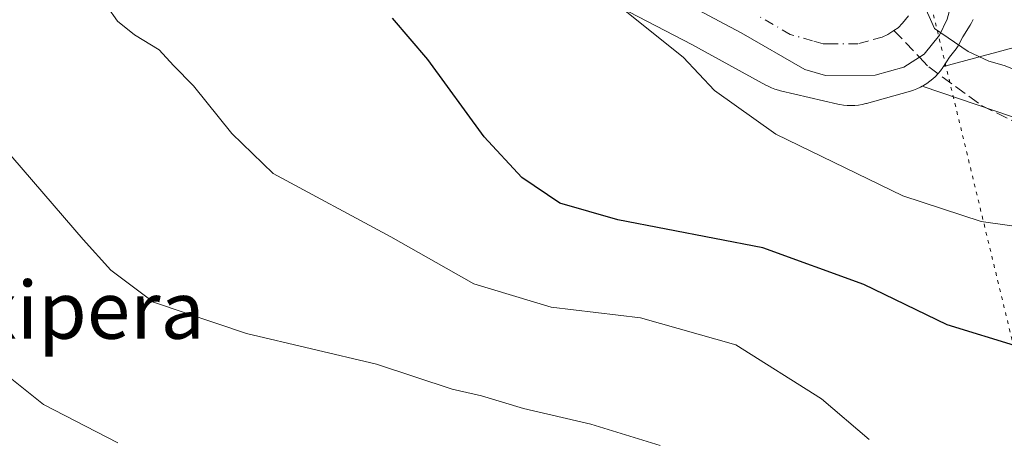
# Model space of a CAD drawing. Units: metres. Extents: x 630798 to 634241, y 4757440 to 4759819.
# Drawn here: x 631399 to 631536, y 4759335 to 4759393 of the extents above; entities that cross this region are included whole.
import ezdxf
from ezdxf.enums import TextEntityAlignment as Align

# ---------------------------------------------------------------- set-up
doc = ezdxf.new("R2010")
doc.units = ezdxf.units.M
doc.header["$MEASUREMENT"] = 0
for name, pattern in [('DGN Style 3', [2.307223458686699, 1.648016756204785, -0.6592067024819142]), ('DGN Style 4', [2.6384748266838614, 1.318413404963828, -0.6592067024819142, 0.001648016756204785, -0.6592067024819142]), ('DGN Style 5', [1.1536117293433497, 0.4944050268614355, -0.6592067024819142])]:
    doc.linetypes.add(name, pattern=pattern)
for name, color, linetype, lineweight in [('Arbolado forestal CxS', 92, 'Continuous', 0), ('Carretera de calzada única Cxs', 7, 'Continuous', 13), ('Carretera de calzada única eje', 7, 'DGN Style 4', 0), ('Curva de nivel maestra', 30, 'Continuous', 30), ('Curva de nivel normal', 30, 'Continuous', 0), ('Núcleo urbano CxS', 7, 'Continuous', 0), ('Pastizal CxS', 92, 'Continuous', 0), ('Prado CxS', 92, 'Continuous', 0), ('Senda', 7, 'DGN Style 3', 0), ('Senda no paivmentada conexión', 7, 'DGN Style 3', 0), ('Texto cartográfico', 7, 'Continuous', 0), ('Vía pecuaria eje', 92, 'DGN Style 5', 0)]:
    doc.layers.add(name, color=color, linetype=linetype, lineweight=lineweight)
doc.styles.add('Style-Arial', font='txt')

# ---------------------------------------------------------------- blocks, each defined once
blk = doc.blocks.new('*U20')
at = {"layer": 'Carretera de calzada única Cxs', "color": 7, "linetype": 'Continuous', "lineweight": 13}
blk.add_polyline3d([(631528.0301000001, 4759393.220100001, 885.4556000000011), (631526.9600999998, 4759390.9801, 885.2075999999943), (631524.8333000002, 4759388.3533, 885.1073000000034), (631521.9600999998, 4759386.5101, 886.4229999999952), (631517.9801000003, 4759385.4101, 889.1306000000042), (631511.0701000001, 4759385.380100001, 892.3398000000016), (631508.1700999998, 4759386.1801, 892.344299999997), (631499.3000999996, 4759391.3101, 886.9116000000067), (631485.0100999996, 4759398.9301, 886.6137000000017)], dxfattribs=at)

msp = doc.modelspace()

# ---------------------------------------------------------------- linework, layer by layer
at = {"layer": 'Arbolado forestal CxS', "color": 92, "linetype": 'Continuous', "lineweight": 0}
for points in [[(631524.5367000002, 4759383.8629, 884.6769000000058), (631544.6799, 4759377.044299999, 884.0071999999927), (631567.2600999996, 4759373.8157, 883.5350000000036), (631585.5393000003, 4759374.8913, 883.2522999999929), (631609.1945000002, 4759375.966499999, 882.6040999999968), (631619.9479, 4759383.497300001, 886.4272999999957), (631625.3240999999, 4759396.407099999, 890.4235000000045), (631627.4757000003, 4759411.468900001, 895.0338000000047), (631641.4540999997, 4759422.226500001, 899.2740000000049), (631660.8085000003, 4759428.681100001, 902.7951999999933), (631681.2386999996, 4759434.0595, 905.5123000000023), (631703.8189000003, 4759428.6799, 906.4397000000026), (631719.9480999997, 4759431.907500001, 910.4997000000004), (631738.2276999997, 4759443.740900001, 915.5096000000049), (631761.8841000004, 4759452.347100001, 920.2786999999954), (631786.6157000001, 4759459.877499999, 924.1171999999933), (631813.4971000003, 4759467.4067, 927.029999999999), (631841.4534999998, 4759471.709899999, 930.8009000000021), (631877.7877000002, 4759469.361099999, 937.8598000000056)], [(631478.6815, 4759396.823100001, 880.2632000000013), (631492.4137000004, 4759389.6831, 881.2338000000019), (631502.7367000004, 4759384.024900001, 881.7428999999975), (631503.0434999998, 4759383.865499999, 881.7602000000044), (631503.5203, 4759383.649300001, 881.800000000003), (631504.0103000002, 4759383.4649, 881.8555000000052), (631504.5110999999, 4759383.312899999, 881.9256000000023), (631504.7673000004, 4759383.2489, 881.9661000000051), (631512.7972999997, 4759381.378699999, 882.8592999999966), (631513.0510999998, 4759381.323899999, 882.8813999999984), (631513.5674999999, 4759381.238500001, 882.9361000000064), (631514.0884999996, 4759381.1873, 883.003800000006), (631514.6117000004, 4759381.170100001, 883.0840000000027), (631515.1349, 4759381.1873, 883.1759000000021), (631515.6558999997, 4759381.238500001, 883.2786999999954), (631516.1725000005, 4759381.323899999, 883.3919000000025), (631516.6825000001, 4759381.442700001, 883.5144), (631516.7858999996, 4759381.471100001, 883.5405000000028), (631522.9161, 4759383.201900001, 884.5482000000047), (631523.3135000002, 4759383.3255, 884.5776000000042), (631523.8035000004, 4759383.5099, 884.6156999999948), (631524.2802999998, 4759383.7259, 884.6546999999991), (631524.5367000002, 4759383.8629, 884.6769000000058), (631544.6799, 4759377.044299999, 884.0071999999927)], [(631478.6815, 4759396.823100001, 880.2632000000013), (631492.4137000004, 4759389.6831, 881.2338000000019), (631502.7367000004, 4759384.024900001, 881.7428999999975), (631503.0434999998, 4759383.865499999, 881.7602000000044), (631503.5203, 4759383.649300001, 881.800000000003), (631504.0103000002, 4759383.4649, 881.8555000000052), (631504.5110999999, 4759383.312899999, 881.9256000000023), (631504.7673000004, 4759383.2489, 881.9661000000051), (631512.7972999997, 4759381.378699999, 882.8592999999966), (631513.0510999998, 4759381.323899999, 882.8813999999984), (631513.5674999999, 4759381.238500001, 882.9361000000064), (631514.0884999996, 4759381.1873, 883.003800000006), (631514.6117000004, 4759381.170100001, 883.0840000000027), (631515.1349, 4759381.1873, 883.1759000000021), (631515.6558999997, 4759381.238500001, 883.2786999999954), (631516.1725000005, 4759381.323899999, 883.3919000000025), (631516.6825000001, 4759381.442700001, 883.5144), (631516.7858999996, 4759381.471100001, 883.5405000000028), (631522.9161, 4759383.201900001, 884.5482000000047), (631523.3135000002, 4759383.3255, 884.5776000000042), (631523.8035000004, 4759383.5099, 884.6156999999948), (631524.2802999998, 4759383.7259, 884.6546999999991), (631524.5367000002, 4759383.8629, 884.6769000000058)]]:
    msp.add_polyline3d(points, dxfattribs=at)
at = {"layer": 'Carretera de calzada única Cxs', "color": 7, "linetype": 'Continuous', "lineweight": 13}
msp.add_polyline3d([(631529.5500999996, 4759398.9301, 885.9992000000057), (631528.0301000001, 4759393.220100001, 885.4556000000011), (631526.9600999998, 4759390.9801, 885.2075999999943), (631524.8333000002, 4759388.3533, 885.1073000000034), (631521.9600999998, 4759386.5101, 886.4229999999952), (631517.9801000003, 4759385.4101, 889.1306000000042), (631511.0701000001, 4759385.380100001, 892.3398000000016), (631508.1700999998, 4759386.1801, 892.344299999997), (631499.3000999996, 4759391.3101, 886.9116000000067), (631485.0100999996, 4759398.9301, 886.6137000000017), (631452.6201, 4759417.800100001, 881.922000000006), (631437.7301000003, 4759425.600099999, 885.2358999999997), (631428.8300999999, 4759431.7601, 881.8907999999938), (631418.9200999998, 4759440.6501, 881.9434999999941), (631403.0500999996, 4759462.920100001, 880.1000000000058), (631399.0100999996, 4759468.270099999, 875.8025000000052), (631395.3901000004, 4759473.8201, 878.3178999999947)], dxfattribs=at)
at = {"layer": 'Carretera de calzada única eje', "color": 7, "linetype": 'DGN Style 4', "lineweight": 0}
for points in [[(631520.6026999997, 4759391.647700001, 885.6597000000038), (631521.1700999998, 4759392.0101, 885.5871999999945), (631521.7801000001, 4759392.670100001, 885.554999999993), (631522.8501000004, 4759393.9801, 885.763699999996)], [(631520.6026999997, 4759391.647700001, 885.6597000000038), (631519.7301000003, 4759391.090100001, 885.7842999999993), (631518.9801000003, 4759390.710100001, 885.904999999999), (631516.9801000003, 4759390.1601, 886.2344000000012), (631515.5701000001, 4759389.790100001, 886.5301000000036), (631512.1001000004, 4759389.7601, 887.1566000000021), (631510.7100999998, 4759389.790100001, 887.2511999999989), (631509.2600999996, 4759390.1801, 886.9060000000027), (631506.1401000004, 4759391.090100001, 885.984500000006), (631501.6901000004, 4759393.6601, 883.9781999999979)]]:
    msp.add_polyline3d(points, dxfattribs=at)
at = {"layer": 'Curva de nivel maestra', "color": 30, "linetype": 'Continuous', "lineweight": 30, "elevation": 875, "flags": 128}
msp.add_lwpolyline([(631538.0300000003, 4759347.540100001), (631528.0099999999, 4759350.620100001), (631516.4199999999, 4759356.2301), (631502.3300000001, 4759361.360099999), (631482.0899999999, 4759365.270099999), (631474.0099999999, 4759367.590100001), (631468.6900000004, 4759371.170100001), (631463.4600000001, 4759376.8201), (631455.5899999999, 4759387.600099999), (631450.6699999999, 4759393.370100001)], dxfattribs=at)
at = {"layer": 'Curva de nivel normal', "color": 30, "linetype": 'Continuous', "lineweight": 0, "flags": 128}
for points, elevation in [([(631538.6600000003, 4759385.680000001), (631535.9600000001, 4759386.779999999), (631533.8300000001, 4759387.34), (631530.9400000004, 4759388.720000001), (631526.25, 4759391.92), (631524.54, 4759395.77), (631521.8600000005, 4759400.34), (631517.3799999999, 4759404.359999999), (631513.7599999999, 4759406.49), (631508.8200000003, 4759410.33), (631505.4600000001, 4759413.730000001), (631502.3399999999, 4759418.609999999), (631490.3799999999, 4759431.699999999), (631481.4800000006, 4759442.810000001), (631477.6100000005, 4759448.279999999), (631470.1399999997, 4759462.789999999), (631469.4299999997, 4759467.34), (631467.4500000002, 4759476.180000001), (631462.4500000002, 4759494.779999999), (631460.3799999999, 4759504.380000001)], 885), ([(631541.6600000003, 4759363.75), (631532.75, 4759365.039999999), (631521.8499999996, 4759368.59), (631504.1500000004, 4759377.180000001), (631495.5800000001, 4759383.26), (631491.2300000006, 4759387.9), (631481.9500000002, 4759395.289999999), (631469.6100000005, 4759403.949999999), (631460.1799999997, 4759412.01), (631458.0999999996, 4759414.609999999), (631458.2199999997, 4759415.730000001), (631460.9299999997, 4759421), (631460.0199999996, 4759422.460000001), (631455.2599999999, 4759427.25), (631450.9500000002, 4759433.529999999), (631446.5999999996, 4759439.27), (631443.1500000004, 4759446.480000001), (631439.5800000001, 4759458.9), (631434.7699999996, 4759478.07), (631431.2599999999, 4759488.92), (631429.2300000006, 4759499.560000001), (631428.2000000002, 4759503.210000001)], 880), ([(631517.1600000003, 4759334.66), (631510.5, 4759340.33), (631498.54, 4759347.84), (631485.2800000003, 4759351.58), (631472.8200000003, 4759353.100000001), (631462.0199999996, 4759356.32), (631450.4600000001, 4759362.880000001), (631434.0499999998, 4759371.720000001), (631428.29, 4759377.300000001), (631422.9299999997, 4759383.939999999), (631420.1299999999, 4759386.76), (631418.1200000001, 4759388.949999999), (631414.7199999997, 4759391.02), (631412.3399999999, 4759392.939999999), (631410.9000000004, 4759394.99), (631409.6200000001, 4759397.27), (631406.0499999998, 4759400.730000001), (631402.6699999999, 4759404.710000001), (631399.1900000004, 4759407.350000001), (631392.6600000003, 4759411.369999999)], 870), ([(631391.9100000003, 4759380.58), (631407.5199999996, 4759362.52), (631411.3899999997, 4759358.24), (631417.3399999999, 4759353.779999999), (631430.2999999998, 4759349.390000001), (631448.4600000001, 4759345.130000001), (631459, 4759341.67), (631463.0800000001, 4759340.75), (631468.9600000001, 4759338.960000001), (631478.3200000003, 4759336.800000001), (631488.0099999999, 4759333.789999999)], 865), ([(631412.3899999997, 4759334.17), (631402.0199999996, 4759339.52), (631390.7999999998, 4759348.430000001)], 860)]:
    msp.add_lwpolyline(points, dxfattribs=dict(at, elevation=elevation))
at = {"layer": 'Núcleo urbano CxS', "color": 7, "linetype": 'Continuous', "lineweight": 0, "extrusion": (-0.05461583970934506, -0.05903979116886241, 0.9967604592436342), "elevation": -314602.4612947071, "flags": 128}
msp.add_lwpolyline([(-2768363.732594623, 3909958.625301581), (-2768363.716999031, 3909958.534804053), (-2768363.696894978, 3909958.414612111), (-2768363.631911729, 3909957.893533473), (-2768363.601019941, 3909957.369239151), (-2768363.604131603, 3909956.844006977), (-2768363.641723967, 3909956.320120632), (-2768363.713279577, 3909955.799974313), (-2768363.818585615, 3909955.285401715), (-2768363.95726044, 3909954.77895142), (-2768364.033330739, 3909954.558286001)], dxfattribs=at)
at = {"layer": 'Núcleo urbano CxS', "color": 7, "linetype": 'Continuous', "lineweight": 0}
for points in [[(631531.6672999999, 4759393.1633, 885.7955999999976), (631531.4205, 4759392.7017, 885.7461999999941), (631531.2106999997, 4759392.358700001, 885.7005999999965), (631530.1867000004, 4759390.774700001, 885.4714999999997), (631529.6671000002, 4759389.687100001, 885.3555000000052), (631529.5581, 4759389.4801, 885.3334999999934), (631529.2915000003, 4759389.0921, 885.286699999997), (631528.3378999997, 4759387.9147, 885.143200000006), (631527.5103000002, 4759386.634500001, 885.0040000000008), (631527.4605, 4759386.557700001, 884.9965999999986), (631527.3938999996, 4759386.4561, 884.9869999999937), (631527.0888999999, 4759386.0307, 884.9450999999973), (631526.7566999998, 4759385.6261, 884.902900000001), (631526.3989000004, 4759385.243899999, 884.8607000000047), (631526.0166999997, 4759384.8861, 884.8185999999987), (631525.6120999996, 4759384.554099999, 884.7768000000069), (631525.1864999998, 4759384.249100001, 884.735400000005), (631524.7418999998, 4759383.9727, 884.6946999999927), (631524.5367000002, 4759383.8629, 884.6769000000058), (631524.2802999998, 4759383.7259, 884.6546999999991), (631523.8035000004, 4759383.5099, 884.6156999999948), (631523.3135000002, 4759383.3255, 884.5776000000042), (631522.9161, 4759383.201900001, 884.5482000000047), (631516.7858999996, 4759381.471100001, 883.5405000000028), (631516.6825000001, 4759381.442700001, 883.5144), (631516.1725000005, 4759381.323899999, 883.3919000000025), (631515.6558999997, 4759381.238500001, 883.2786999999954), (631515.1349, 4759381.1873, 883.1759000000021), (631514.6117000004, 4759381.170100001, 883.0840000000027), (631514.0884999996, 4759381.1873, 883.003800000006), (631513.5674999999, 4759381.238500001, 882.9361000000064), (631513.0510999998, 4759381.323899999, 882.8813999999984), (631512.7972999997, 4759381.378699999, 882.8592999999966), (631504.7673000004, 4759383.2489, 881.9661000000051), (631504.5110999999, 4759383.312899999, 881.9256000000023), (631504.0103000002, 4759383.4649, 881.8555000000052), (631503.5203, 4759383.649300001, 881.800000000003), (631503.0434999998, 4759383.865499999, 881.7602000000044), (631502.7367000004, 4759384.024900001, 881.7428999999975), (631492.4137000004, 4759389.6831, 881.2338000000019), (631478.6815, 4759396.823100001, 880.2632000000013)], [(631478.6815, 4759396.823100001, 880.2632000000013), (631492.4137000004, 4759389.6831, 881.2338000000019), (631502.7367000004, 4759384.024900001, 881.7428999999975), (631503.0434999998, 4759383.865499999, 881.7602000000044), (631503.5203, 4759383.649300001, 881.800000000003), (631504.0103000002, 4759383.4649, 881.8555000000052), (631504.5110999999, 4759383.312899999, 881.9256000000023), (631504.7673000004, 4759383.2489, 881.9661000000051), (631512.7972999997, 4759381.378699999, 882.8592999999966), (631513.0510999998, 4759381.323899999, 882.8813999999984), (631513.5674999999, 4759381.238500001, 882.9361000000064), (631514.0884999996, 4759381.1873, 883.003800000006), (631514.6117000004, 4759381.170100001, 883.0840000000027), (631515.1349, 4759381.1873, 883.1759000000021), (631515.6558999997, 4759381.238500001, 883.2786999999954), (631516.1725000005, 4759381.323899999, 883.3919000000025), (631516.6825000001, 4759381.442700001, 883.5144), (631516.7858999996, 4759381.471100001, 883.5405000000028), (631522.9161, 4759383.201900001, 884.5482000000047), (631523.3135000002, 4759383.3255, 884.5776000000042), (631523.8035000004, 4759383.5099, 884.6156999999948), (631524.2802999998, 4759383.7259, 884.6546999999991), (631524.5367000002, 4759383.8629, 884.6769000000058)], [(631531.6672999999, 4759393.1633, 885.7955999999976), (631531.4205, 4759392.7017, 885.7461999999941), (631531.2106999997, 4759392.358700001, 885.7005999999965), (631530.1867000004, 4759390.774700001, 885.4714999999997), (631529.6671000002, 4759389.687100001, 885.3555000000052), (631529.5581, 4759389.4801, 885.3334999999934), (631529.2915000003, 4759389.0921, 885.286699999997), (631528.3378999997, 4759387.9147, 885.143200000006), (631527.5103000002, 4759386.634500001, 885.0040000000008)]]:
    msp.add_polyline3d(points, dxfattribs=at)
at = {"layer": 'Pastizal CxS', "color": 92, "linetype": 'Continuous', "lineweight": 0, "extrusion": (-0.05461583970934506, -0.05903979116886241, 0.9967604592436342), "elevation": -314602.4612947071, "flags": 128}
msp.add_lwpolyline([(-2768363.732594623, 3909958.625301581), (-2768363.716999031, 3909958.534804053), (-2768363.696894978, 3909958.414612111), (-2768363.631911729, 3909957.893533473), (-2768363.601019941, 3909957.369239151), (-2768363.604131603, 3909956.844006977), (-2768363.641723967, 3909956.320120632), (-2768363.713279577, 3909955.799974313), (-2768363.818585615, 3909955.285401715), (-2768363.95726044, 3909954.77895142), (-2768364.033330739, 3909954.558286001)], dxfattribs=at)
at = {"layer": 'Pastizal CxS', "color": 92, "linetype": 'Continuous', "lineweight": 0}
for points in [[(631877.7877000002, 4759469.361099999, 937.8598000000056), (631870.4870999996, 4759515.0703, 946.2165999999999), (631851.1331000002, 4759521.525699999, 946.1944999999978), (631810.3205000004, 4759518.3389, 945.0731999999989), (631772.1069, 4759508.0209, 941.1478999999963), (631709.1974999999, 4759484.9507, 928.4856000000001), (631678.0137, 4759468.8137, 919.406799999997), (631632.9106999999, 4759444.891899999, 906.6502000000038), (631586.8611000003, 4759406.791300001, 893.5905000000058), (631547.9055000005, 4759392.106500001, 887.6533999999956), (631527.5103000002, 4759386.634500001, 885.0040000000008)], [(631524.5367000002, 4759383.8629, 884.6769000000058), (631544.6799, 4759377.044299999, 884.0071999999927), (631567.2600999996, 4759373.8157, 883.5350000000036), (631585.5393000003, 4759374.8913, 883.2522999999929), (631609.1945000002, 4759375.966499999, 882.6040999999968), (631619.9479, 4759383.497300001, 886.4272999999957), (631625.3240999999, 4759396.407099999, 890.4235000000045), (631627.4757000003, 4759411.468900001, 895.0338000000047), (631641.4540999997, 4759422.226500001, 899.2740000000049), (631660.8085000003, 4759428.681100001, 902.7951999999933), (631681.2386999996, 4759434.0595, 905.5123000000023), (631703.8189000003, 4759428.6799, 906.4397000000026), (631719.9480999997, 4759431.907500001, 910.4997000000004), (631738.2276999997, 4759443.740900001, 915.5096000000049), (631761.8841000004, 4759452.347100001, 920.2786999999954), (631786.6157000001, 4759459.877499999, 924.1171999999933), (631813.4971000003, 4759467.4067, 927.029999999999), (631841.4534999998, 4759471.709899999, 930.8009000000021), (631877.7877000002, 4759469.361099999, 937.8598000000056)], [(631544.6799, 4759377.044299999, 884.0071999999927), (631524.5367000002, 4759383.8629, 884.6769000000058), (631524.7418999998, 4759383.9727, 884.6946999999927), (631525.1864999998, 4759384.249100001, 884.735400000005), (631525.6120999996, 4759384.554099999, 884.7768000000069), (631526.0166999997, 4759384.8861, 884.8185999999987), (631526.3989000004, 4759385.243899999, 884.8607000000047), (631526.7566999998, 4759385.6261, 884.902900000001), (631527.0888999999, 4759386.0307, 884.9450999999973), (631527.3938999996, 4759386.4561, 884.9869999999937), (631527.4605, 4759386.557700001, 884.9965999999986), (631527.5103000002, 4759386.634500001, 885.0040000000008), (631547.9055000005, 4759392.106500001, 887.6533999999956)]]:
    msp.add_polyline3d(points, dxfattribs=at)
at = {"layer": 'Prado CxS', "color": 92, "linetype": 'Continuous', "lineweight": 0}
for points in [[(631877.7877000002, 4759469.361099999, 937.8598000000056), (631870.4870999996, 4759515.0703, 946.2165999999999), (631851.1331000002, 4759521.525699999, 946.1944999999978), (631810.3205000004, 4759518.3389, 945.0731999999989), (631772.1069, 4759508.0209, 941.1478999999963), (631709.1974999999, 4759484.9507, 928.4856000000001), (631678.0137, 4759468.8137, 919.406799999997), (631632.9106999999, 4759444.891899999, 906.6502000000038), (631586.8611000003, 4759406.791300001, 893.5905000000058), (631547.9055000005, 4759392.106500001, 887.6533999999956), (631527.5103000002, 4759386.634500001, 885.0040000000008)], [(631547.9055000005, 4759392.106500001, 887.6533999999956), (631527.5103000002, 4759386.634500001, 885.0040000000008), (631528.3378999997, 4759387.9147, 885.143200000006), (631529.2915000003, 4759389.0921, 885.286699999997), (631529.5581, 4759389.4801, 885.3334999999934), (631529.6671000002, 4759389.687100001, 885.3555000000052), (631530.1867000004, 4759390.774700001, 885.4714999999997), (631531.2106999997, 4759392.358700001, 885.7005999999965), (631531.4205, 4759392.7017, 885.7461999999941), (631531.6672999999, 4759393.1633, 885.7955999999976)], [(631531.6672999999, 4759393.1633, 885.7955999999976), (631531.4205, 4759392.7017, 885.7461999999941), (631531.2106999997, 4759392.358700001, 885.7005999999965), (631530.1867000004, 4759390.774700001, 885.4714999999997), (631529.6671000002, 4759389.687100001, 885.3555000000052), (631529.5581, 4759389.4801, 885.3334999999934), (631529.2915000003, 4759389.0921, 885.286699999997), (631528.3378999997, 4759387.9147, 885.143200000006), (631527.5103000002, 4759386.634500001, 885.0040000000008)]]:
    msp.add_polyline3d(points, dxfattribs=at)
at = {"layer": 'Senda', "color": 7, "linetype": 'DGN Style 3', "lineweight": 0}
msp.add_polyline3d([(631524.1547999998, 4759387.918, 885.0921999999991), (631525.4556999998, 4759386.552100001, 885.8644000000058), (631532.8174999999, 4759381.1843, 889.5268999999971), (631542.6331000002, 4759376.3531, 893.2514999999986), (631552.8321000002, 4759373.439099999, 888.7246000000014), (631560.4901000002, 4759373.370100001, 890.5749000000069), (631574.7200999996, 4759376.5101, 893.9177999999956), (631600.6700999998, 4759382.790100001, 887.8199000000022), (631627.4600999998, 4759378.860099999, 905.9290999999939), (631641.6901000004, 4759371.800100001, 907.3718999999984), (631650.0601000005, 4759363.950099999, 909.626099999994), (631647.5500999996, 4759354.530099999, 909.7645000000049), (631639.1801000005, 4759345.9001, 908.9459000000062), (631624.1101000002, 4759338.050100001, 907.6564000000071), (631604.0201000003, 4759324.710100001, 905.8999999999943)], dxfattribs=at)
at = {"layer": 'Senda no paivmentada conexión', "color": 7, "linetype": 'DGN Style 3', "lineweight": 0, "extrusion": (0.07553095052181136, -0.07930739176162015, 0.9939846141290319), "elevation": -328875.2544399345, "flags": 128}
msp.add_lwpolyline([(3739649.105215348, 2992907.206898221), (3739649.105215348, 2992902.025186847)], dxfattribs=at)
at = {"layer": 'Vía pecuaria eje', "color": 92, "linetype": 'DGN Style 5', "lineweight": 0}
msp.add_polyline3d([(631500.0432000002, 4759767.3828, 941.5875999999989), (631481.0126999998, 4759674.9584, 932.6423999999971), (631485.9795000004, 4759559.777100001, 893.1907999999967), (631551.1494000005, 4759290.306299999, 887.7695999999996), (631559.0011, 4759060.397700001, 892.7436000000017), (631559.5778000001, 4759043.498600001, 895.3659999999946), (631530.5102000004, 4759007.973099999, 895.0515000000015), (631491.0049000002, 4758983.4518, 898.6138999999966), (631466.7109000003, 4758975.819300001, 886.1431000000011), (631442.0499999998, 4758977.8617, 884.9315999999964), (631381.9483000003, 4758985.368899999, 884.4364999999962), (631354.5553000001, 4758978.853399999, 882.3932999999961), (631333.9161, 4758965.2487, 880.452099999995), (631316.9677999998, 4758947.819, 879.314400000003), (631301.7056, 4758934.657299999, 879.6385000000009), (631282.8356, 4758930.152600001, 878.8320999999996), (631267.8356999997, 4758932.025900001, 879.6245000000055), (631195.0679000001, 4758985.556399999, 879.5084999999963), (631177.9299999997, 4758988.004799999, 878.9192999999941), (631161.1789999995, 4758981.8521, 878.2290000000067), (631091.0949999997, 4758914.248199999, 867.5190000000002)], dxfattribs=at)

# ---------------------------------------------------------------- block references
at = {"layer": 'Carretera de calzada única Cxs', "color": 7, "linetype": 'Continuous', "lineweight": 13}
msp.add_blockref('*U20', (0, 0), dxfattribs=at)

# ---------------------------------------------------------------- texts
at = {"layer": 'Texto cartográfico', "color": 7, "linetype": 'Continuous', "lineweight": 0, "style": 'Style-Arial'}
msp.add_text('Iturtxipera', height=8, dxfattribs=at).set_placement((631397.517114634, 4759352.680149999), align=Align.MIDDLE_CENTER)

doc.saveas('drawing.dxf')
